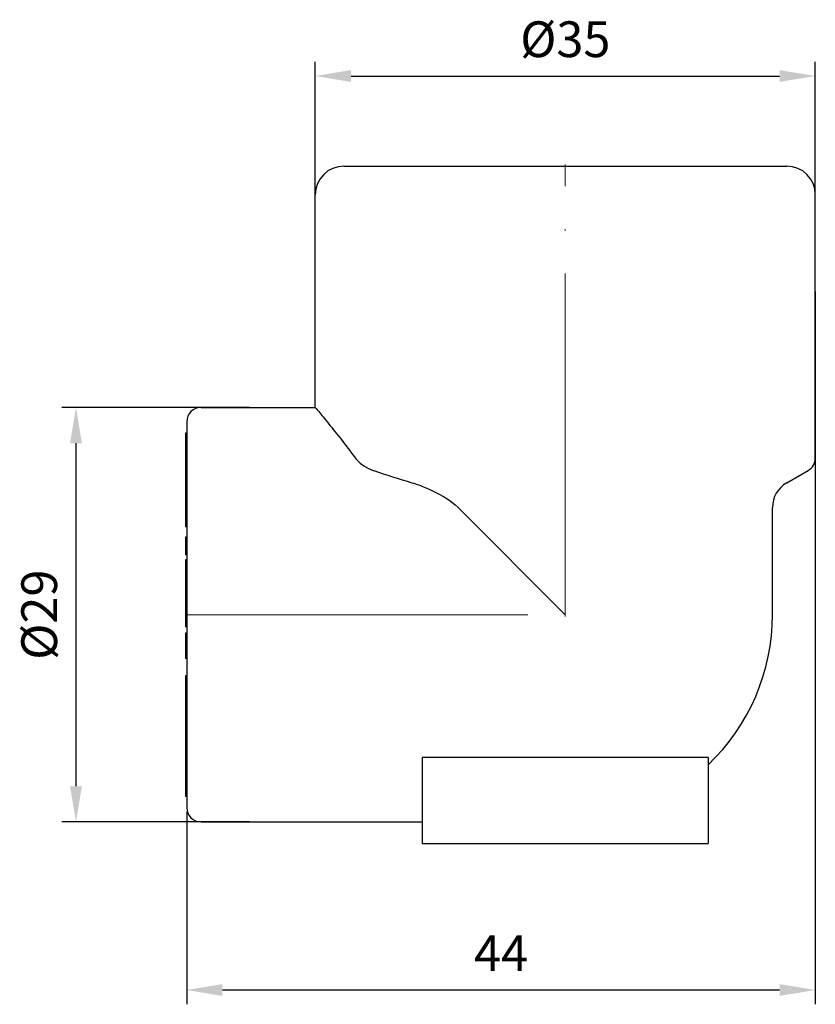
# Model space of a CAD drawing. Units: millimetres. Extents: x -84 to 246, y 1660 to 1807.
# Drawn here: x -84 to -28, y 1737 to 1806 of the extents above; entities that cross this region are included whole.
import ezdxf

# ---------------------------------------------------------------- set-up
doc = ezdxf.new("R2010")
doc.units = ezdxf.units.MM
doc.linetypes.add('ACAD_ISO04W100', pattern=[30, 24, -3, 0, -3])
doc.layers.get('0').update_dxf_attribs({"color": 220})
for name, color, linetype, lineweight in [('Осевая', 1, 'ACAD_ISO04W100', 15), ('Основная толстая', 7, 'Continuous', 30), ('Размеры', 7, 'Continuous', 18), ('Размеры @ 1', 7, 'Continuous', 18)]:
    doc.layers.add(name, color=color, linetype=linetype, lineweight=lineweight)
doc.styles.add('VALтекст', font='isocpeur.ttf', dxfattribs={"height": 2.5})
doc.dimstyles.new('VALразмер1', dxfattribs={"dimtxt": 2.5, "dimasz": 2.5, "dimexe": 1, "dimexo": 0.6, "dimgap": 1, "dimtad": 1, "dimdec": 1, "dimdsep": 46, "dimtxsty": 'VALтекст', "dimcen": 2.5, "dimclrt": 256, "dimadec": 0, "dimazin": 0, "dimtfac": 1, "dimtdec": 1, "dimtmove": 0, "dimatfit": 3, "dimfxl": 1, "dimarcsym": 0})

# ---------------------------------------------------------------- blocks, each defined once
blk = doc.blocks.new('*U28')
at = {"layer": 'Осевая', "color": 0, "transparency": 16777216}
blk.add_line((0, -21.179), (0, 10.447), dxfattribs=at)
blk = doc.blocks.new('*U29')
at = {"layer": 'Осевая', "color": 0, "transparency": 16777216}
blk.add_line((6.995, 0), (-19.745, 0), dxfattribs=at)
blk = doc.blocks.new('A$C567D6AEE')
at = {"layer": 'Основная толстая', "extrusion": (2.22045e-16, 1, -2.22045e-16)}
for p, q in [((15.5, 31.387), (-15.5, 31.387)), ((-17.5, 10.964), (-17.5, 29.387)), ((17.5, 14.5), (17.5, 29.387)), ((25.5, 14.5), (17.5, 14.5)), ((26.5, 13.5), (26.5, -13.5)), ((26.5, 12.694), (26.6, 12.694)), ((26.6, 12.694), (26.6, 10.959)), ((26.5, 10.959), (26.6, 10.959)), ((-15.5, 9.232), (-17, 10.098)), ((26.5, 9.702), (26.6, 9.702)), ((26.6, 9.702), (26.6, 8.698)), ((26.5, 8.698), (26.6, 8.698)), ((26.6, 8.698), (26.6, 8.077)), ((26.5, 8.077), (26.6, 8.077)), ((26.6, 8.077), (26.6, 6.788)), ((-14.5, 0), (-14.5, 7.5)), ((0, 0), (7.5, 7.5)), ((26.5, 6.788), (26.6, 6.788)), ((26.5, 6.651), (26.6, 6.651)), ((26.6, 6.788), (26.6, 6.651)), ((26.6, 6.651), (26.6, 6.158)), ((26.5, 6.158), (26.6, 6.158)), ((26.5, 5.421), (26.6, 5.421)), ((26.5, 5.308), (26.6, 5.308)), ((26.5, 5.07), (26.6, 5.07)), ((26.6, 5.421), (26.6, 5.308)), ((26.6, 5.308), (26.6, 5.07)), ((26.6, 5.07), (26.6, 4.194)), ((26.5, 4.194), (26.6, 4.194)), ((26.5, 3.838), (26.6, 3.838)), ((26.5, 3.6), (26.6, 3.6)), ((26.6, 3.838), (26.6, 3.6)), ((26.6, 3.6), (26.6, 3.324)), ((26.5, 3.324), (26.6, 3.324)), ((26.6, 3.324), (26.6, 2.038)), ((26.5, 2.038), (26.6, 2.038)), ((26.5, 2.007), (26.6, 2.007)), ((26.5, 1.739), (26.6, 1.739)), ((26.6, 2.038), (26.6, 2.007)), ((26.6, 2.007), (26.6, 1.739)), ((26.6, 1.739), (26.6, 1.074)), ((26.5, 0.939), (26.6, 0.939)), ((26.6, 0.863), (26.6, 0.47)), ((26.5, 0.47), (26.6, 0.47)), ((26.5, 0.185), (26.6, 0.185)), ((26.6, 0.47), (26.6, 0.185)), ((26.6, 0.185), (26.6, -0.066)), ((26.5, -0.066), (26.6, -0.066)), ((26.6, -0.066), (26.6, -0.856)), ((26.5, -0.856), (26.6, -0.856)), ((26.5, -1.283), (26.6, -1.283)), ((26.6, -1.283), (26.6, -1.543)), ((26.5, -1.543), (26.6, -1.543)), ((26.5, -1.694), (26.6, -1.694)), ((26.6, -1.543), (26.6, -1.694)), ((26.6, -1.694), (26.6, -2.198)), ((26.5, -3.058), (26.6, -3.058)), ((26.5, -4.283), (26.6, -4.283)), ((26.5, -5.197), (26.6, -5.197)), ((26.5, -6.817), (26.6, -6.817)), ((26.6, -6.817), (26.6, -7.216)), ((26.5, -7.216), (26.6, -7.216)), ((26.5, -8.457), (26.6, -8.457)), ((26.5, -9.186), (26.6, -9.186)), ((26.5, -9.242), (26.6, -9.242)), ((26.5, -9.417), (26.6, -9.417)), ((26.6, -9.186), (26.6, -9.242)), ((26.6, -9.242), (26.6, -9.417)), ((-10, -10), (10, -10)), ((-10, -10), (-10, -16)), ((10, -16), (10, -10)), ((26.5, -10.146), (26.6, -10.146)), ((26.6, -10.146), (26.6, -10.423)), ((26.5, -10.423), (26.6, -10.423)), ((26.5, -10.503), (26.6, -10.503)), ((26.5, -10.597), (26.6, -10.597)), ((26.5, -10.705), (26.6, -10.705)), ((26.6, -10.423), (26.6, -10.503)), ((26.6, -10.503), (26.6, -10.597)), ((26.6, -10.597), (26.6, -10.705)), ((26.5, -12.064), (26.6, -12.064)), ((26.6, -12.064), (26.6, -12.451)), ((26.5, -12.451), (26.6, -12.451)), ((26.5, -12.685), (26.6, -12.685)), ((26.5, -12.73), (26.6, -12.73)), ((26.6, -12.451), (26.6, -12.685)), ((26.6, -12.685), (26.6, -12.73)), ((25.5, -14.5), (10, -14.5)), ((10, -16), (-10, -16))]:
    blk.add_line(p, q, dxfattribs=at)
at = {"layer": 'Основная толстая', "extrusion": (-4.93038e-32, -2.22045e-16, -1)}
for centre, radius, start, end in [((15.5, 29.387), 2, 360, 90), ((-15.5, 29.387), 2, 90, 180), ((-25.5, 13.5), 1, 90, 180), ((16.5, 10.964), 1, 300, 360), ((16.5, 7.5), 2, 120, 180), ((0, 0), 14.5, 313.60282, 0), ((-25.5, -13.5), 1, 180, 270)]:
    blk.add_arc(centre, radius, start, end, dxfattribs=at)
at = {"layer": 'Основная толстая'}
for points, degree, knots in [([(17.5, 14.5), (17.5, 14.5), (17.419, 14.402), (17.095, 14.009), (16.852, 13.713), (16.056, 12.725), (15.4, 11.897), (14.704, 10.964)], 3, [7.088387, 7.088387, 7.088387, 7.088387, 7.377848, 7.377848, 7.667309, 7.667309, 8.131083, 8.131083, 8.131083, 8.131083]), ([(14.704, 10.964), (14.556, 10.765), (14.345, 10.574), (13.891, 10.282), (13.668, 10.174), (13.443, 10.098)], 3, [0, 0, 0, 0, 0.1016738, 0.1016738, 0.1850156, 0.1850156, 0.1850156, 0.1850156]), ([(26.6, 10.815), (26.6, 10.672), (26.6, 10.232), (26.6, 9.837), (26.6, 9.702)], 2, [-3, -3, -3, -2, -1, -0.484947, -0.484947, -0.484947]), ([(13.443, 10.098), (13.427, 10.093), (13.411, 10.087), (12.55, 9.795), (11.659, 9.507), (10.735, 9.232)], 3, [10.4157697, 10.4157697, 10.4157697, 10.4157697, 10.4211261, 10.4211261, 10.7012181, 10.7012181, 10.7012181, 10.7012181]), ([(10.735, 9.232), (10.415, 9.137), (10.102, 9.023), (8.941, 8.543), (8.022, 8.022), (7.5, 7.5)], 3, [0.5921713, 0.5921713, 0.5921713, 0.5921713, 0.7068986, 0.7068986, 1.0506675, 1.0506675, 1.0506675, 1.0506675]), ([(26.6, -4.283), (26.6, -4.283), (26.6, -4.415), (26.6, -4.652)], 2, [-1.502374, -1.502374, -1.502374, -1, 0, 0, 0]), ([(26.6, -4.652), (26.6, -4.914), (26.6, -5.182), (26.6, -5.197)], 2, [-2, -2, -2, -1, -0.936655, -0.936655, -0.936655]), ([(26.6, -5.197), (26.6, -5.197), (26.6, -5.267), (26.6, -5.446)], 2, [-1.431321, -1.431321, -1.431321, -1, 0, 0, 0]), ([(26.6, -6.528), (26.6, -6.717), (26.6, -6.817), (26.6, -6.817)], 2, [-3, -3, -3, -2, -1.429003, -1.429003, -1.429003]), ([(26.6, -7.216), (26.6, -7.216), (26.6, -7.286), (26.6, -7.363)], 2, [-1.875117, -1.875117, -1.875117, -1, 0, 0, 0]), ([(26.6, -8.198), (26.6, -8.416), (26.6, -8.457), (26.6, -8.457)], 2, [-2, -2, -2, -1, -0.823469, -0.823469, -0.823469]), ([(26.6, -9.417), (26.6, -9.573), (26.6, -9.804), (26.6, -9.919)], 2, [-1.854622, -1.854622, -1.854622, -1, 0, 0, 0]), ([(26.6, -9.919), (26.6, -10.09), (26.6, -10.146), (26.6, -10.146)], 2, [-3, -3, -3, -2, -1.715556, -1.715556, -1.715556])]:
    blk.add_open_spline(points, degree=degree, knots=knots, dxfattribs=at)
for points in [[(26.6, 10.959), (26.6, 10.959), (26.6, 10.815)], [(26.6, 1.074), (26.6, 0.999), (26.6, 0.939)], [(26.6, 0.939), (26.6, 0.91), (26.6, 0.863)], [(26.6, -2.198), (26.6, -2.615), (26.6, -2.999), (26.6, -3.046)], [(26.6, -3.046), (26.6, -3.058), (26.6, -3.058)], [(26.6, -5.446), (26.6, -5.598), (26.6, -5.855), (26.6, -6.115), (26.6, -6.39), (26.6, -6.528)], [(26.6, -7.363), (26.6, -7.515), (26.6, -7.977), (26.6, -8.198)], [(26.6, -8.457), (26.6, -8.485), (26.6, -8.515)], [(26.6, -8.515), (26.6, -8.681), (26.6, -8.848)], [(26.6, -8.848), (26.6, -8.976), (26.6, -9.186)], [(26.6, -10.705), (26.6, -10.705), (26.6, -10.925)], [(26.6, -10.925), (26.6, -11.115), (26.6, -11.388)], [(26.6, -11.388), (26.6, -11.673), (26.6, -12.051), (26.6, -12.063)], [(26.6, -12.063), (26.6, -12.064), (26.6, -12.064)]]:
    blk.add_open_spline(points, degree=2, dxfattribs=at)
at = {"layer": 'Осевая'}
for name, p in [('*U28', (0, 21.059)), ('*U29', (19.625, 0))]:
    blk.add_blockref(name, p, dxfattribs=at)
blk = doc.blocks.new('*D37')
at = {"layer": 'Defpoints', "color": 0, "transparency": 16777216}
for p in [(-28.48, 1801.757), (-63.48, 1790.402, 48.23), (-28.48, 1789.749, 48.23)]:
    blk.add_point(p, dxfattribs=at)
at = {"layer": 'Размеры', "color": 0, "lineweight": -2, "transparency": 16777216}
for p, q in [((-63.48, 1791.002), (-63.48, 1802.757)), ((-28.48, 1790.349), (-28.48, 1802.757)), ((-60.98, 1801.757), (-30.98, 1801.757))]:
    blk.add_line(p, q, dxfattribs=at)
at = {"layer": 'Размеры', "color": 0, "transparency": 16777216}
for points in [[(-60.98, 1802.174), (-60.98, 1801.341), (-63.48, 1801.757)], [(-30.98, 1802.174), (-30.98, 1801.341), (-28.48, 1801.757)]]:
    blk.add_solid(points, dxfattribs=at)
at = {"layer": 'Размеры', "transparency": 16777216, "insert": (-45.98, 1804.007), "char_height": 2.5, "attachment_point": 5, "style": 'VALтекст'}
blk.add_mtext('%%C35', dxfattribs=at)
blk = doc.blocks.new('*D38')
at = {"layer": 'Defpoints', "color": 0, "transparency": 16777216}
for p in [(-67.48, 1778.567, 48.23), (-80.236, 1749.567), (-67.48, 1749.567, 48.23)]:
    blk.add_point(p, dxfattribs=at)
at = {"layer": 'Размеры', "color": 0, "lineweight": -2, "transparency": 16777216}
for p, q in [((-68.08, 1778.567), (-81.236, 1778.567)), ((-80.236, 1776.067), (-80.236, 1752.067)), ((-68.08, 1749.567), (-81.236, 1749.567))]:
    blk.add_line(p, q, dxfattribs=at)
at = {"layer": 'Размеры', "color": 0, "transparency": 16777216}
for points in [[(-80.653, 1776.067), (-79.819, 1776.067), (-80.236, 1778.567)], [(-80.653, 1752.067), (-79.819, 1752.067), (-80.236, 1749.567)]]:
    blk.add_solid(points, dxfattribs=at)
at = {"layer": 'Размеры', "transparency": 16777216, "insert": (-82.486, 1764.067), "char_height": 2.5, "attachment_point": 5, "rotation": 90, "style": 'VALтекст'}
blk.add_mtext('%%C29', dxfattribs=at)
blk = doc.blocks.new('*D49')
at = {"layer": 'Defpoints', "color": 0, "transparency": 16777216}
for p in [(-28.48, 1787.271, 48.23), (-72.48, 1750.889, 48.23), (-72.48, 1737.808)]:
    blk.add_point(p, dxfattribs=at)
at = {"layer": 'Размеры', "color": 0, "lineweight": -2, "transparency": 16777216}
for p, q in [((-28.48, 1786.671), (-28.48, 1736.808)), ((-72.48, 1750.289), (-72.48, 1736.808)), ((-30.98, 1737.808), (-69.98, 1737.808))]:
    blk.add_line(p, q, dxfattribs=at)
at = {"layer": 'Размеры', "color": 0, "transparency": 16777216}
for points in [[(-69.98, 1738.224), (-69.98, 1737.391), (-72.48, 1737.808)], [(-30.98, 1738.224), (-30.98, 1737.391), (-28.48, 1737.808)]]:
    blk.add_solid(points, dxfattribs=at)
at = {"layer": 'Размеры', "transparency": 16777216, "insert": (-50.48, 1740.058), "char_height": 2.5, "attachment_point": 5, "style": 'VALтекст'}
blk.add_mtext('44', dxfattribs=at)

msp = doc.modelspace()

# ---------------------------------------------------------------- block references
at = {"color": 0, "xscale": -1}
msp.add_blockref('A$C567D6AEE', (-45.98, 1764.067, 48.23), dxfattribs=at)

# ---------------------------------------------------------------- dimensions: what is measured, and where the dimension line sits
at = {"layer": 'Размеры @ 1'}
for base, p1, p2, angle, picture, middle in [((-28.48, 1801.757), (-63.48, 1790.402, 48.23), (-28.48, 1789.749, 48.23), 180, '*D37', (-45.98, 1804.007)), ((-80.236, 1749.567), (-67.48, 1778.567, 48.23), (-67.48, 1749.567, 48.23), 90, '*D38', (-82.486, 1764.067))]:
    dim = msp.add_linear_dim(base=base, p1=p1, p2=p2, angle=angle, text='%%C<>', dimstyle='VALразмер1', override={"dimscale": 1, "dimtix": 0, "dimtofl": 1, "dimtmove": 0, "dimatfit": 3}, dxfattribs=at)
    dim.commit()
    dim.dimension.update_dxf_attribs({"geometry": picture, "text_midpoint": middle})
dim = msp.add_linear_dim(base=(-72.48, 1737.808), p1=(-28.48, 1787.271, 48.23), p2=(-72.48, 1750.889, 48.23), dimstyle='VALразмер1', override={"dimscale": 1, "dimtix": 0, "dimtofl": 1, "dimtmove": 0, "dimatfit": 3}, dxfattribs=at)
dim.commit()
dim.dimension.update_dxf_attribs({"geometry": '*D49', "text_midpoint": (-50.48, 1740.058)})

doc.saveas('drawing.dxf')
